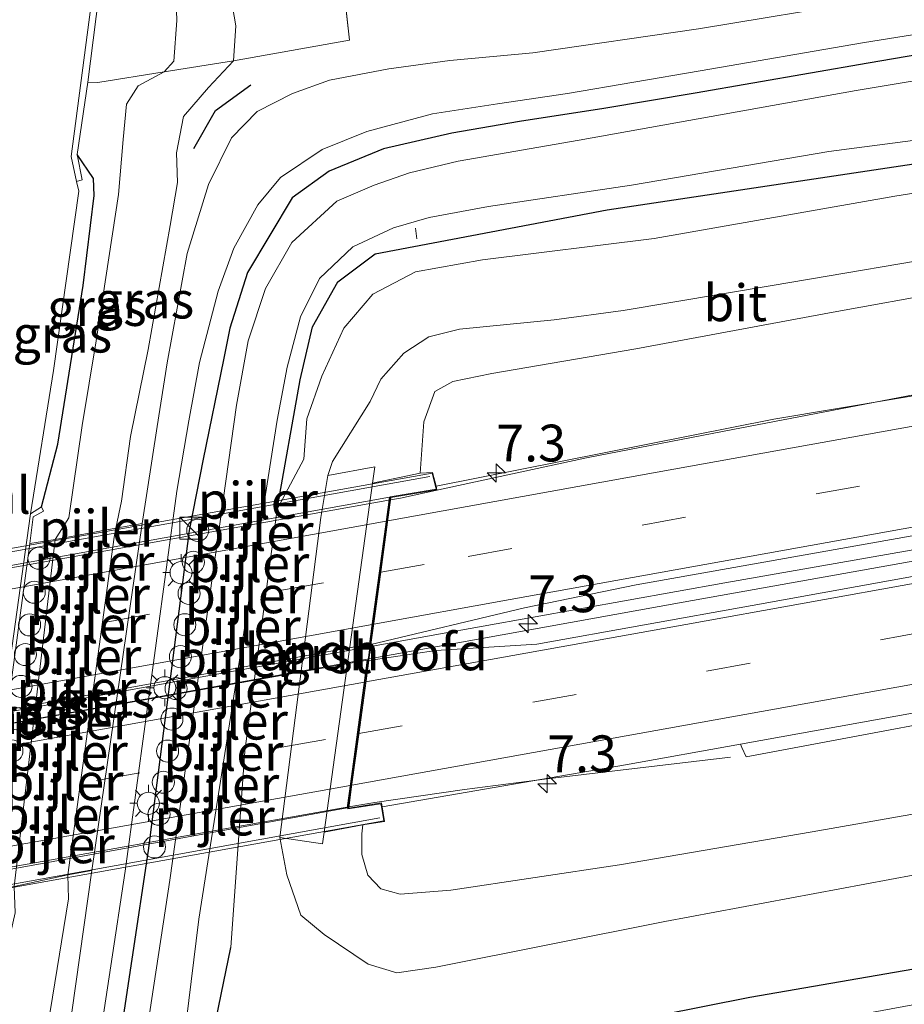
# Model space of a CAD drawing. Units: metres. Extents: x 99997 to 109995, y 456249 to 460249.
# Drawn here: x 101407 to 101467, y 459894 to 459960 of the extents above; entities that cross this region are included whole.
import ezdxf
from ezdxf.enums import TextEntityAlignment as Align

# ---------------------------------------------------------------- set-up
doc = ezdxf.new("R2010")
doc.units = ezdxf.units.M
doc.linetypes.add('IE-TERREINAFSCHEIDING', pattern=[10, 8, -2])
doc.linetypes.add('VW-3-9_STREEP', pattern=[12, 3, -9])
doc.layers.get('0').update_dxf_attribs({"lineweight": 25})
for name, color, linetype, lineweight in [('B-ME-AL-OVERIG-L-B1', 7, 'Continuous', 18), ('B-ME-AM-KILOMETR-S-B1', 7, 'Continuous', 18), ('B-ME-BV-GELEIDECONSTRUCTIE-GELEIDERAIL-L-B1', 213, 'BV-GELEIDERAIL', 18), ('B-ME-BV-GELEIDECONSTRUCTIE-GELEIDERAIL-L-B2', 213, 'BV-GELEIDERAIL', 18), ('B-ME-GW-INSTEEKWATERGANG-L-B1', 10, 'Continuous', 25), ('B-ME-GW-KRUINLIJN-L-B1', 93, 'Continuous', 18), ('B-ME-GW-TEENLIJN-L-B1', 93, 'Continuous', 18), ('B-ME-IE-GRASLAND-GV-B6', 93, 'Continuous', 18), ('B-ME-IE-GRONDWERKLIJN-GROND_INGERICHT-GV-B6', 253, 'Continuous', 18), ('B-ME-IE-INRICHTINGSELEMENT-S-B1', 253, 'Continuous', 18), ('B-ME-IE-MEUBILAIR_WEGMEUBILAIR-LICHTMAST-S-B1', 8, 'Continuous', 18), ('B-ME-IE-TERREINAFSCHEIDING-RASTERHEKWERK-L-B1', 8, 'IE-TERREINAFSCHEIDING', 18), ('B-ME-IE-TERREINAFSCHEIDING-SCHRIKHEK-L-B1', 10, 'Continuous', 25), ('B-ME-KW-BRUG-GV-B7', 173, 'Continuous', 18), ('B-ME-KW-LANDHOOFD-GV-B6', 173, 'Continuous', 18), ('B-ME-KW-LEUNING-L-B2', 8, 'Continuous', 18), ('B-ME-KW-PIJLER-S-B1', 173, 'Continuous', 18), ('B-ME-MW-MUUR-GV-B6', 8, 'IE-TERREINAFSCHEIDING-KUNSTMATIG', 18), ('B-ME-OG-WATER-GV-B6', 153, 'Continuous', 18), ('B-ME-VH-VERH_SOORT-BITUMEN-GV-B6', 8, 'IE-TERREINAFSCHEIDING-NATUURLIJK-HOUTWAL', 18), ('B-ME-VH-VERH_SOORT-BITUMEN-GV-B7', 8, 'IE-TERREINAFSCHEIDING-NATUURLIJK-HOUTWAL', 18), ('B-ME-VH-VERH_SOORT-GV-B6', 8, 'Continuous', 18), ('B-ME-VW-MARKERING-39STREEP-015-L-B1', 255, 'VW-3-9_STREEP', 18), ('B-ME-VW-MARKERING-39STREEP-015-L-B2', 255, 'VW-3-9_STREEP', 18), ('B-ME-VW-MARKERING-STREEP-015-L-B1', 7, 'Continuous', 18), ('B-ME-VW-MARKERING-STREEP-015-L-B2', 7, 'Continuous', 18)]:
    doc.layers.add(name, color=color, linetype=linetype, lineweight=lineweight)
doc.styles.add('NLCS-ISO', font='NLCS-ISO.TTF')
doc.linetypes.add('BV-GELEIDERAIL', pattern='A,10,-3,[108,NLCS.SHX,S=1,R=0,X=0,Y=0],-3', length=16)
doc.linetypes.add('IE-TERREINAFSCHEIDING-KUNSTMATIG', pattern='A,4,[82,NLCS.SHX,S=0.75,R=90,X=0,Y=0],4,-2', length=10)
doc.linetypes.add('IE-TERREINAFSCHEIDING-NATUURLIJK-HOUTWAL', pattern='A,7,-1.5,[67,NLCS.SHX,S=0.75,R=45,X=0,Y=0],-1.5,7,-1.5,[70,NLCS.SHX,S=0.75,R=0,X=0,Y=0],-1.5', length=20)

# ---------------------------------------------------------------- blocks, each defined once
blk = doc.blocks.new('kast')
blk.add_line((-0.75, -0.75), (0.75, 0.75))
blk.add_lwpolyline([(-0.75, 0.75), (0.75, 0.75), (0.75, -0.75), (-0.75, -0.75)], close=True)
blk = doc.blocks.new('dtb')
blk.add_circle((0, 0), 0.75)
blk = doc.blocks.new('hecto')
for p, q in [((0, 0.625), (-0.625, 0)), ((0, -0.625), (0, 0.625)), ((-0.625, 0), (0.625, 0)), ((0.625, 0), (0, -0.625))]:
    blk.add_line(p, q)
blk = doc.blocks.new('lantaarnpaal')
for p, q in [((-0.884, 0.884), (-0.53, 0.53)), ((0, 0.75), (0, 1.25)), ((0.53, 0.53), (0.884, 0.884)), ((-0.75, 0), (-1.25, 0)), ((0.75, 0), (1.25, 0)), ((-0.53, -0.53), (-0.884, -0.884)), ((0.53, -0.53), (0.884, -0.884)), ((0, -0.75), (0, -1.25))]:
    blk.add_line(p, q)
blk.add_circle((0, 0), 0.75)

msp = doc.modelspace()

# ---------------------------------------------------------------- linework, layer by layer
at = {"layer": 'B-ME-AL-OVERIG-L-B1'}
msp.add_line((101433.58, 459945.509, -1.505), (101433.474, 459946.23, -1.562), dxfattribs=at)
at = {"layer": 'B-ME-BV-GELEIDECONSTRUCTIE-GELEIDERAIL-L-B1'}
for points in [[(101431.79, 459927.775, 2.547), (101432.456, 459927.894, 2.545), (101435.57, 459928.552, 2.561), (101445.089, 459930.613, 2.514), (101454.444, 459932.439, 2.47), (101470.249, 459935.48, 2.478), (101477.447, 459936.993, 2.234), (101486.879, 459939.094, 1.841), (101491.271, 459939.982, 1.659)], [(101430.435, 459917.803, 2.76), (101434.794, 459918.59, 2.754), (101454.487, 459922.124, 2.679), (101471.155, 459925.061, 2.675), (101491.436, 459928.601, 2.648), (101510.735, 459932.078, 2.585), (101527.812, 459935.123, 2.522), (101543.569, 459937.898, 2.486), (101548.193, 459938.688, 2.498)], [(101430.322, 459916.971, 2.734), (101451.666, 459920.816, 2.695), (101483.374, 459926.47, 2.648), (101509.11, 459931.039, 2.628), (101548.267, 459937.975, 2.502)], [(101428.954, 459906.911, 2.52), (101430.711, 459907.22, 2.518), (101436.81, 459908.101, 2.47), (101442.416, 459908.814, 2.309), (101454.886, 459910.298, 1.715)]]:
    msp.add_polyline3d(points, dxfattribs=at)
at = {"layer": 'B-ME-BV-GELEIDECONSTRUCTIE-GELEIDERAIL-L-B2'}
for points in [[(101369.228, 459916.591, 2.592), (101373.471, 459917.351, 2.616), (101396.612, 459921.483, 2.636), (101431.79, 459927.775, 2.547)], [(101367.792, 459906.561, 2.768), (101368.625, 459906.709, 2.77), (101391.826, 459910.819, 2.77), (101417.232, 459915.419, 2.778), (101430.435, 459917.803, 2.76)], [(101367.682, 459905.793, 2.691), (101394.683, 459910.553, 2.746), (101426.203, 459916.229, 2.742), (101430.322, 459916.971, 2.734)], [(101366.224, 459895.61, 2.585), (101390.486, 459900.059, 2.561), (101422.426, 459905.761, 2.526), (101428.954, 459906.911, 2.52)]]:
    msp.add_polyline3d(points, dxfattribs=at)
at = {"layer": 'B-ME-GW-INSTEEKWATERGANG-L-B1'}
for points in [[(101544.851, 459970.881, -1.123), (101528.707, 459967.936, -1.304), (101514.067, 459965.544, -1.178), (101499.568, 459963.239, -1.217), (101488.031, 459961.171, -1.072), (101474.692, 459959.214, -1.017), (101464.218, 459957.424, -1.091), (101452.465, 459955.4, -1.013), (101446.272, 459954.358, -1.241), (101440.54, 459953.481, -1.308), (101435.953, 459952.673, -1.091), (101431.309, 459951.614, -1.052), (101427.616, 459950.087, -1.048), (101425.11, 459948.276, -1.111), (101422.058, 459943.212, -1.143), (101420.862, 459939.438, -1.194), (101420.443, 459937.281, -1.19)], [(101424.077, 459927.128, -1.795), (101425.652, 459935.919, -1.603), (101426.484, 459939.522, -1.564), (101428.195, 459942.578, -1.501), (101430.731, 459944.487, -1.422), (101446.489, 459947.475, -1.414), (101483.635, 459953.043, -1.084), (101523.845, 459960.225, -1.261), (101545.568, 459963.979, -1.178)], [(101408.07, 459927.291, -0.111), (101409.178, 459931.545, -0.111), (101410.912, 459942.319, -0.123), (101411.66, 459948.448, -0.162), (101411.603, 459949.595, -0.162), (101410.494, 459951.231, -0.123)], [(101420.443, 459937.281, -1.19), (101419.059, 459930.542, -1.298), (101418.113, 459925.687, -1.391), (101415.326, 459903.939, -1.347), (101413.095, 459889.193, -1.278)], [(101550.952, 459912.116, -0.426), (101534.363, 459908.719, -0.43), (101516.973, 459905.223, -0.43), (101502.654, 459902.443, -0.745), (101485.613, 459899.185, -0.737), (101472.17, 459896.731, -0.843), (101456.19, 459893.967, -0.895), (101440.682, 459890.885, -0.871), (101428.432, 459888.537, -0.91), (101420.617, 459887.089, -0.954), (101419.794, 459887.057, -1.048), (101418.967, 459887.564, -1.084), (101419.635, 459890.975, -1.182), (101420.936, 459897.368, -1.206)]]:
    msp.add_polyline3d(points, dxfattribs=at)
at = {"layer": 'B-ME-GW-KRUINLIJN-L-B1'}
for p, q in [((101430.559, 459928.908, 0.176), (101430.711, 459930.003, 0.176)), ((101427.16, 459904.404, 0.3), (101427.269, 459905.189, 0.3))]:
    msp.add_line(p, q, dxfattribs=at)
for points in [[(101419.292, 459995.11, -0.028), (101418.141, 459987.832, -0.021), (101416.824, 459980.372, -0.024), (101415.661, 459972.584, -0.103), (101414.857, 459966.693, -0.017), (101415.2, 459964.934, -0.024), (101416.444, 459963.412, -0.076), (101417.202, 459962.327, -0.076), (101417.28, 459960.332, -0.076), (101417.072, 459957.57, -0.072), (101416.406, 459956.85, -0.076), (101414.637, 459955.892, -0.119), (101413.849, 459954.637, -0.139), (101413.622, 459952.24, -0.186), (101413.3, 459948.5, -0.241), (101411.785, 459938.573, -0.106)], [(101426.096, 459933.266, -1.269), (101427.128, 459936.166, -0.835), (101428.609, 459939.42, -0.737), (101430.577, 459941.74, -0.611), (101433.485, 459943.261, -0.572), (101438.031, 459944.078, -0.458), (101449.689, 459945.511, -0.044), (101466.033, 459948.387, 0.034), (101486.566, 459951.645, 0.12), (101510.118, 459955.484, 0.124), (101533.262, 459959.368, 0.183), (101545.824, 459961.511, 0.199)], [(101546.456, 459955.425, 1.093), (101526.121, 459952.071, 1.238), (101508.51, 459948.943, 1.27), (101493.389, 459946.19, 1.305), (101477.378, 459943.335, 1.266), (101461.856, 459940.52, 1.345), (101448.456, 459938.03, 1.167), (101438.662, 459936.35, 1.321), (101436.006, 459935.813, 1.325), (101434.788, 459935.13, 1.325), (101434.048, 459933.079, 1.4), (101433.794, 459929.576, 1.589)], [(101411.785, 459938.573, -0.106), (101410.842, 459932.825, -0.094), (101409.924, 459926.541, -0.168), (101409.011, 459925.08, -0.069), (101406.225, 459901.508, -0.165)], [(101420.936, 459897.368, -1.206), (101421.893, 459910.694, -1.809), (101424.077, 459927.128, -1.795), (101425.904, 459930.53, -1.37), (101426.096, 459933.266, -1.269)], [(101429.901, 459905.696, 1.667), (101429.845, 459905.093, 1.573), (101429.826, 459903.668, 1.573), (101430.235, 459902.283, 1.53), (101431.117, 459901.353, 1.474), (101432.448, 459900.976, 1.498), (101435.874, 459901.244, 1.526), (101447.342, 459902.97, 1.337), (101460.418, 459905.219, 1.36), (101479.628, 459908.596, 1.266), (101497.136, 459911.777, 1.262), (101519.508, 459915.913, 1.282), (101549.99, 459921.384, 1.285)]]:
    msp.add_polyline3d(points, dxfattribs=at)
at = {"layer": 'B-ME-GW-TEENLIJN-L-B1'}
msp.add_line((101409.856, 459902.288, -1.214), (101413.01, 459925.239, -1.257), dxfattribs=at)
for points in [[(101423.748, 459995.894, -1.166), (101422.577, 459987.644, -1.454), (101420.352, 459975.478, -1.312), (101419.556, 459967.954, -1.225), (101420.743, 459963.137, -1.123), (101421.269, 459959.96, -1.06), (101421.119, 459957.601, -1.005), (101419.428, 459955.777, -1.064), (101417.713, 459953.801, -1.072), (101417.244, 459951.343, -1.154), (101417.32, 459949.319, -1.186), (101416.81, 459946.394, -1.237), (101415.322, 459937.977, -1.257)], [(101430.405, 459934.444, -0.635), (101431.123, 459935.975, -0.56), (101432.681, 459937.742, -0.477), (101434.394, 459938.845, -0.438), (101436.462, 459939.353, -0.324), (101442.907, 459939.986, -0.087), (101447.582, 459940.623, 0.104), (101457.712, 459942.328, 0.199), (101471.311, 459944.631, 0.36), (101499.146, 459949.346, 0.301), (101524.426, 459953.71, 0.309), (101540.798, 459956.391, 0.297), (101546.286, 459957.061, 0.27)], [(101415.322, 459937.977, -1.257), (101414.132, 459932.062, -1.277), (101413.508, 459927.674, -1.252), (101413.134, 459925.845, -1.256), (101413.01, 459925.239, -1.257)], [(101430.405, 459934.444, -0.635), (101427.845, 459930.373, -1.07), (101427.518, 459929.415, -1.179), (101427.061, 459926.567, -1.678), (101424.486, 459906.593, -1.637), (101424.272, 459904.822, -1.246), (101424.743, 459902.292, -1.067), (101425.699, 459899.555, -0.834)], [(101425.699, 459899.555, -0.834), (101427.276, 459898.233, -0.832), (101430.275, 459896.228, -0.769), (101432.215, 459895.635, -0.686), (101434.861, 459896.026, -0.67), (101450.421, 459899.134, -0.78), (101467.4, 459902.296, -0.761), (101483.638, 459904.836, -0.745), (101502.326, 459908.324, -0.587), (101523.784, 459913.072, -0.438), (101550.359, 459917.825, -0.324)], [(101409.856, 459902.288, -1.214), (101409.92, 459900.663, -1.245), (101407.907, 459888.288, -1.278)]]:
    msp.add_polyline3d(points, dxfattribs=at)
at = {"layer": 'B-ME-IE-GRASLAND-GV-B6'}
for points in [[(101419.292, 459995.11, -0.028), (101423.748, 459995.894, -1.166), (101422.577, 459987.644, -1.454), (101420.352, 459975.478, -1.312), (101419.556, 459967.954, -1.225), (101420.743, 459963.137, -1.123), (101421.269, 459959.96, -1.06), (101421.119, 459957.601, -1.005), (101416.406, 459956.85, -0.076), (101417.072, 459957.57, -0.072), (101417.28, 459960.332, -0.076), (101417.202, 459962.327, -0.076), (101416.444, 459963.412, -0.076), (101415.2, 459964.934, -0.024), (101414.857, 459966.693, -0.017), (101415.661, 459972.584, -0.103), (101416.824, 459980.372, -0.024), (101418.141, 459987.832, -0.021), (101419.292, 459995.11, -0.028)], [(101417.586, 459994.809, -0.017), (101419.292, 459995.11, -0.028), (101418.141, 459987.832, -0.021), (101416.824, 459980.372, -0.024), (101415.661, 459972.584, -0.103), (101414.857, 459966.693, -0.017), (101415.2, 459964.934, -0.024), (101416.444, 459963.412, -0.076), (101417.202, 459962.327, -0.076), (101417.28, 459960.332, -0.076), (101417.072, 459957.57, -0.072), (101416.406, 459956.85, -0.076), (101411.892, 459956.123, -0.072), (101411.225, 459956.135, -0.119), (101412.901, 459969.376, -0.103), (101415.4, 459985.774, -0.021), (101415.568, 459986.445, -0.021), (101416.397, 459987.865, 0.01), (101417.176, 459991.798, -0.009), (101417.586, 459994.809, -0.017)], [(101464.227, 459961.662, -1.08), (101452.71, 459959.77, -1.048), (101441.46, 459958.145, -1.15), (101435.806, 459957.603, -1.127), (101431.679, 459957.056, -1.087), (101427.629, 459956.272, -1.103), (101425.121, 459955.373, -1.076), (101422.736, 459954.158, -1.08), (101420.972, 459952.356, -1.166), (101419.409, 459949.199, -1.209), (101417.98, 459944.497, -1.288), (101416.602, 459937.072, -1.27), (101415.94, 459932.752, -1.339), (101414.904, 459926.173, -1.312), (101413.134, 459925.845, -1.256), (101413.508, 459927.674, -1.252), (101414.132, 459932.062, -1.277), (101415.322, 459937.977, -1.257), (101416.81, 459946.394, -1.237), (101417.32, 459949.319, -1.186), (101417.244, 459951.343, -1.154), (101417.713, 459953.801, -1.072), (101419.428, 459955.777, -1.064), (101421.119, 459957.601, -1.005), (101429.004, 459958.998, -1.052), (101428.443, 459963.851, -1.135)], [(101545.568, 459963.979, -1.178), (101523.845, 459960.225, -1.261), (101483.635, 459953.043, -1.084), (101446.489, 459947.475, -1.414), (101430.731, 459944.487, -1.422), (101428.195, 459942.578, -1.501), (101426.484, 459939.522, -1.564), (101425.652, 459935.919, -1.603), (101424.077, 459927.128, -1.795), (101421.893, 459910.694, -1.809), (101420.936, 459897.368, -1.206), (101419.635, 459890.975, -1.182), (101418.967, 459887.564, -1.084), (101419.794, 459887.057, -1.048), (101420.617, 459887.089, -0.954), (101428.432, 459888.537, -0.91), (101440.682, 459890.885, -0.871), (101456.19, 459893.967, -0.895), (101472.17, 459896.731, -0.843), (101485.613, 459899.185, -0.737), (101502.654, 459902.443, -0.745), (101516.973, 459905.223, -0.43), (101534.363, 459908.719, -0.43)], [(101545.568, 459963.979, -1.178), (101545.824, 459961.511, 0.199), (101533.262, 459959.368, 0.183), (101510.118, 459955.484, 0.124), (101486.566, 459951.645, 0.12), (101466.033, 459948.387, 0.034), (101449.689, 459945.511, -0.044), (101438.031, 459944.078, -0.458), (101433.485, 459943.261, -0.572), (101430.577, 459941.74, -0.611), (101428.609, 459939.42, -0.737), (101427.128, 459936.166, -0.835), (101426.096, 459933.266, -1.269), (101425.904, 459930.53, -1.37), (101424.077, 459927.128, -1.795), (101425.652, 459935.919, -1.603), (101426.484, 459939.522, -1.564), (101428.195, 459942.578, -1.501), (101430.731, 459944.487, -1.422), (101446.489, 459947.475, -1.414), (101483.635, 459953.043, -1.084), (101523.845, 459960.225, -1.261), (101545.568, 459963.979, -1.178)], [(101411.806, 459889.694, -1.174), (101413.751, 459902.549, -1.232), (101417.263, 459928.355, -1.29), (101418.083, 459933.147, -1.227), (101418.807, 459937.109, -1.146), (101420.073, 459941.935, -1.135), (101421.151, 459944.862, -1.139), (101422.764, 459947.8, -1.091), (101424.301, 459949.655, -1.091), (101427.151, 459951.558, -1.056), (101430.172, 459952.8, -0.965), (101434.64, 459953.987, -1.147), (101439.042, 459954.668, -1.209), (101443.803, 459955.381, -1.206), (101452.807, 459956.918, -1.107), (101463.836, 459958.81, -1.135), (101473.61, 459960.386, -1.127)], [(101489.986, 459960.005, -2.43), (101463.405, 459955.567, -2.43), (101444.603, 459952.194, -2.43), (101436.378, 459950.774, -2.43), (101433.079, 459949.973, -2.43), (101430.664, 459949.156, -2.43), (101428.141, 459948.062, -2.43), (101425.07, 459945.257, -2.43), (101423.282, 459942.122, -2.43), (101422.105, 459938.564, -2.43), (101421.317, 459934.209, -2.43), (101416.796, 459901.944, -2.43), (101414.352, 459885.849, -2.43)], [(101474.692, 459959.214, -1.017), (101464.218, 459957.424, -1.091), (101452.465, 459955.4, -1.013), (101446.272, 459954.358, -1.241), (101440.54, 459953.481, -1.308), (101435.953, 459952.673, -1.091), (101431.309, 459951.614, -1.052), (101427.616, 459950.087, -1.048), (101425.11, 459948.276, -1.111), (101422.058, 459943.212, -1.143), (101420.862, 459939.438, -1.194), (101420.443, 459937.281, -1.19), (101419.059, 459930.542, -1.298), (101418.113, 459925.687, -1.391), (101415.326, 459903.939, -1.347), (101413.095, 459889.193, -1.278)], [(101413.095, 459889.193, -1.278), (101415.326, 459903.939, -1.347), (101418.113, 459925.687, -1.391), (101419.059, 459930.542, -1.298), (101420.443, 459937.281, -1.19), (101420.862, 459939.438, -1.194), (101422.058, 459943.212, -1.143), (101425.11, 459948.276, -1.111), (101427.616, 459950.087, -1.048), (101431.309, 459951.614, -1.052), (101435.953, 459952.673, -1.091), (101440.54, 459953.481, -1.308), (101446.272, 459954.358, -1.241), (101452.465, 459955.4, -1.013), (101464.218, 459957.424, -1.091), (101474.692, 459959.214, -1.017)], [(101416.406, 459956.85, -0.076), (101421.119, 459957.601, -1.005), (101419.428, 459955.777, -1.064), (101417.713, 459953.801, -1.072), (101417.244, 459951.343, -1.154), (101417.32, 459949.319, -1.186), (101416.81, 459946.394, -1.237), (101415.322, 459937.977, -1.257), (101414.132, 459932.062, -1.277), (101413.508, 459927.674, -1.252), (101413.134, 459925.845, -1.256), (101409.011, 459925.08, -0.069), (101409.924, 459926.541, -0.168), (101410.842, 459932.825, -0.094), (101411.785, 459938.573, -0.106), (101413.3, 459948.5, -0.241), (101413.622, 459952.24, -0.186), (101413.849, 459954.637, -0.139), (101414.637, 459955.892, -0.119), (101416.406, 459956.85, -0.076)], [(101408.07, 459927.291, -0.111), (101409.178, 459931.545, -0.111), (101410.912, 459942.319, -0.123), (101411.66, 459948.448, -0.162), (101411.603, 459949.595, -0.162), (101410.494, 459951.231, -0.123), (101411.225, 459956.135, -0.119), (101411.892, 459956.123, -0.072), (101416.406, 459956.85, -0.076), (101414.637, 459955.892, -0.119), (101413.849, 459954.637, -0.139), (101413.622, 459952.24, -0.186), (101413.3, 459948.5, -0.241), (101411.785, 459938.573, -0.106), (101410.842, 459932.825, -0.094), (101409.924, 459926.541, -0.168), (101409.011, 459925.08, -0.069), (101407.275, 459924.813, -0.115), (101407.517, 459926.604, -0.115), (101408.211, 459927.009, -0.111), (101408.07, 459927.291, -0.111)], [(101430.559, 459928.908, 0.176), (101430.711, 459930.003, 0.176), (101427.518, 459929.415, -1.179), (101427.845, 459930.373, -1.07), (101430.405, 459934.444, -0.635), (101431.123, 459935.975, -0.56), (101432.681, 459937.742, -0.477), (101434.394, 459938.845, -0.438), (101436.462, 459939.353, -0.324), (101442.907, 459939.986, -0.087), (101447.582, 459940.623, 0.104), (101457.712, 459942.328, 0.199), (101471.311, 459944.631, 0.36), (101499.146, 459949.346, 0.301), (101524.426, 459953.71, 0.309), (101540.798, 459956.391, 0.297)], [(101546.456, 459955.425, 1.093), (101526.121, 459952.071, 1.238), (101508.51, 459948.943, 1.27), (101493.389, 459946.19, 1.305), (101477.378, 459943.335, 1.266), (101461.856, 459940.52, 1.345), (101448.456, 459938.03, 1.167), (101438.662, 459936.35, 1.321), (101436.006, 459935.813, 1.325), (101434.788, 459935.13, 1.325), (101434.048, 459933.079, 1.4), (101433.794, 459929.576, 1.589), (101430.559, 459928.908, 0.176)], [(101538.2387, 459948.0718, 1.4822), (101511.8591, 459943.543, 1.5429), (101489.1452, 459939.2675, 1.6088), (101489.2045, 459938.6392, 1.7275), (101478.764, 459936.758, 1.746), (101457.822, 459933.247, 1.801), (101434.887, 459928.69, 1.825), (101434.639, 459929.637, 1.801), (101433.794, 459929.576, 1.589), (101434.048, 459933.079, 1.4), (101434.788, 459935.13, 1.325), (101436.006, 459935.813, 1.325), (101438.662, 459936.35, 1.321), (101448.456, 459938.03, 1.167), (101461.856, 459940.52, 1.345), (101477.378, 459943.335, 1.266), (101493.389, 459946.19, 1.305), (101508.51, 459948.943, 1.27), (101526.121, 459952.071, 1.238), (101546.456, 459955.425, 1.093), (101538.2387, 459948.0718, 1.4822)], [(101477.206, 459895.296, -2.43), (101461.368, 459892.39, -2.43), (101448.255, 459890.058, -2.43), (101437.145, 459887.918, -2.43), (101425.023, 459885.553, -2.43), (101419.062, 459884.318, -2.43), (101418.047, 459884.261, -2.43), (101417.6, 459884.535, -2.43), (101417.26, 459885.396, -2.43), (101417.226, 459886.76, -2.43), (101418.765, 459899.275, -2.43), (101424.092, 459933.171, -2.43), (101424.772, 459936.777, -2.43), (101425.668, 459940.207, -2.43), (101426.969, 459942.815, -2.43), (101429.219, 459944.951, -2.43), (101431.983, 459946.241, -2.43), (101434.398, 459946.95, -2.43), (101438.428, 459947.695, -2.43), (101448.153, 459949.145, -2.43), (101461.551, 459951.43, -2.43), (101473.476, 459953.001, -2.43)], [(101472.17, 459896.731, -0.843), (101456.19, 459893.967, -0.895), (101440.682, 459890.885, -0.871), (101428.432, 459888.537, -0.91), (101420.617, 459887.089, -0.954), (101419.794, 459887.057, -1.048), (101418.967, 459887.564, -1.084), (101419.635, 459890.975, -1.182), (101420.936, 459897.368, -1.206), (101421.893, 459910.694, -1.809), (101424.077, 459927.128, -1.795), (101425.904, 459930.53, -1.37), (101426.096, 459933.266, -1.269), (101427.128, 459936.166, -0.835), (101428.609, 459939.42, -0.737), (101430.577, 459941.74, -0.611), (101433.485, 459943.261, -0.572), (101438.031, 459944.078, -0.458), (101449.689, 459945.511, -0.044), (101466.033, 459948.387, 0.034), (101486.566, 459951.645, 0.12)], [(101407.321, 459926.82, -0.69), (101408.886, 459936.565, -0.69), (101410.618, 459948.731, -0.69), (101410.453, 459949.405, -0.69), (101410.844, 459949.518, -0.127), (101410.494, 459951.231, -0.123), (101411.603, 459949.595, -0.162), (101411.66, 459948.448, -0.162), (101410.912, 459942.319, -0.123), (101409.178, 459931.545, -0.111), (101408.07, 459927.291, -0.111), (101407.321, 459926.82, -0.69)], [(101471.311, 459944.631, 0.36), (101457.712, 459942.328, 0.199), (101447.582, 459940.623, 0.104), (101442.907, 459939.986, -0.087), (101436.462, 459939.353, -0.324), (101434.394, 459938.845, -0.438), (101432.681, 459937.742, -0.477), (101431.123, 459935.975, -0.56), (101430.405, 459934.444, -0.635), (101427.845, 459930.373, -1.07), (101427.518, 459929.415, -1.179), (101427.061, 459926.567, -1.678), (101424.486, 459906.593, -1.637), (101424.272, 459904.822, -1.246), (101424.743, 459902.292, -1.067), (101425.699, 459899.555, -0.834), (101427.276, 459898.233, -0.832), (101430.275, 459896.228, -0.769), (101432.215, 459895.635, -0.686), (101434.861, 459896.026, -0.67), (101450.421, 459899.134, -0.78), (101467.4, 459902.296, -0.761)], [(101548.084, 459939.736, 1.77), (101548.372, 459936.964, 1.789), (101520.385, 459932.101, 1.864), (101482.747, 459925.365, 1.931), (101456.354, 459920.585, 1.935), (101441.712, 459917.969, 1.97), (101434.853, 459917.54, 1.97), (101430.307, 459916.867, 2.01), (101430.454, 459917.942, 2.01), (101440.883, 459920.43, 1.955), (101448.461, 459921.99, 1.959), (101486.974, 459928.845, 1.848), (101522.973, 459935.241, 1.809), (101548.084, 459939.736, 1.77)], [(101411.502, 459902.582, -1.281), (101409.856, 459902.288, -1.214), (101413.01, 459925.239, -1.257), (101413.134, 459925.845, -1.256), (101414.904, 459926.173, -1.312), (101411.502, 459902.582, -1.281)], [(101549.99, 459921.384, 1.285), (101519.508, 459915.913, 1.282), (101497.136, 459911.777, 1.262), (101479.628, 459908.596, 1.266), (101460.418, 459905.219, 1.36), (101447.342, 459902.97, 1.337), (101435.874, 459901.244, 1.526), (101432.448, 459900.976, 1.498), (101431.117, 459901.353, 1.474), (101430.235, 459902.283, 1.53), (101429.826, 459903.668, 1.573), (101429.845, 459905.093, 1.573), (101429.901, 459905.696, 1.667), (101431.38, 459905.927, 1.817), (101431.219, 459906.922, 1.817), (101447.735, 459909.778, 1.774), (101455.5568, 459911.184, 1.7574), (101455.652, 459910.949, 1.671), (101455.929, 459910.319, 1.621), (101477.196, 459914.293, 1.619), (101495.984, 459917.663, 1.6), (101520.089, 459921.768, 1.562), (101540.707, 459925.529, 1.568)], [(101407.275, 459924.813, -0.115), (101409.011, 459925.08, -0.069), (101406.225, 459901.508, -0.165), (101404.066, 459901.085, -0.119), (101407.275, 459924.813, -0.115)], [(101467.4, 459902.296, -0.761), (101450.421, 459899.134, -0.78), (101434.861, 459896.026, -0.67), (101432.215, 459895.635, -0.686), (101430.275, 459896.228, -0.769), (101427.276, 459898.233, -0.832), (101425.699, 459899.555, -0.834), (101424.743, 459902.292, -1.067), (101424.272, 459904.822, -1.246), (101427.16, 459904.404, 0.3), (101427.269, 459905.189, 0.3), (101429.901, 459905.696, 1.667), (101429.845, 459905.093, 1.573), (101429.826, 459903.668, 1.573), (101430.235, 459902.283, 1.53), (101431.117, 459901.353, 1.474), (101432.448, 459900.976, 1.498), (101435.874, 459901.244, 1.526), (101447.342, 459902.97, 1.337), (101460.418, 459905.219, 1.36), (101479.628, 459908.596, 1.266)], [(101400.177, 459859.599, -0.123), (101402.552, 459876.389, -0.178), (101403.944, 459889.367, -0.055), (101406.286, 459899.722, -0.221), (101406.225, 459901.508, -0.165), (101409.856, 459902.288, -1.214), (101409.92, 459900.663, -1.245), (101407.907, 459888.288, -1.278), (101405.526, 459868.657, -1.414), (101400.177, 459859.599, -0.123)], [(101406.458, 459867.777, -1.339), (101405.526, 459868.657, -1.414), (101407.907, 459888.288, -1.278), (101409.92, 459900.663, -1.245), (101409.856, 459902.288, -1.214), (101411.502, 459902.582, -1.281), (101409.603, 459889.12, -1.188), (101406.458, 459867.777, -1.339)]]:
    msp.add_polyline3d(points, dxfattribs=at)
at = {"layer": 'B-ME-IE-GRONDWERKLIJN-GROND_INGERICHT-GV-B6'}
msp.add_polyline3d([(101428.443, 459963.851, -1.135), (101429.004, 459958.998, -1.052), (101421.119, 459957.601, -1.005), (101421.269, 459959.96, -1.06), (101420.743, 459963.137, -1.123)], dxfattribs=at)
at = {"layer": 'B-ME-IE-TERREINAFSCHEIDING-RASTERHEKWERK-L-B1'}
msp.add_polyline3d([(101411.225, 459956.135, -0.119), (101411.892, 459956.123, -0.072), (101416.406, 459956.85, -0.076), (101421.119, 459957.601, -1.005), (101429.004, 459958.998, -1.052), (101428.443, 459963.851, -1.135), (101433.194, 459964.722, -1.194)], dxfattribs=at)
at = {"layer": 'B-ME-IE-TERREINAFSCHEIDING-SCHRIKHEK-L-B1'}
msp.add_polyline3d([(101418.428, 459951.631, -0.292), (101419.903, 459954.208, -0.257), (101422.295, 459955.95, -0.261)], dxfattribs=at)
at = {"layer": 'B-ME-KW-BRUG-GV-B7'}
msp.add_polyline3d([(101366.957, 459917.488, 1.793), (101434.602, 459929.58, 1.801), (101434.838, 459928.679, 1.825), (101434.878, 459928.484, 1.829), (101431.767, 459927.978, 1.797), (101431.533, 459926.258, 1.833), (101431.05, 459922.707, 1.985), (101430.576, 459919.218, 1.983), (101430.404, 459917.949, 2.01), (101430.257, 459916.874, 2.01), (101430.07, 459915.493, 1.983), (101429.594, 459911.991, 1.982), (101429.114, 459908.462, 1.845), (101428.884, 459906.77, 1.813), (101431.131, 459907.124, 1.821), (101431.17, 459906.913, 1.817), (101431.323, 459905.968, 1.817), (101363.574, 459893.809, 1.845)], dxfattribs=at)
at = {"layer": 'B-ME-KW-LANDHOOFD-GV-B6'}
msp.add_polyline3d([(101427.269, 459905.189, 0.3), (101430.559, 459928.908, 0.176), (101433.794, 459929.576, 1.589), (101434.639, 459929.637, 1.801), (101434.887, 459928.69, 1.825), (101434.937, 459928.443, 1.829), (101431.812, 459927.935, 1.797), (101431.583, 459926.251, 1.833), (101431.1, 459922.7, 1.985), (101430.626, 459919.211, 1.983), (101430.454, 459917.942, 2.01), (101430.307, 459916.867, 2.01), (101430.12, 459915.486, 1.983), (101429.644, 459911.984, 1.982), (101429.164, 459908.455, 1.845), (101428.943, 459906.83, 1.813), (101431.171, 459907.181, 1.821), (101431.219, 459906.922, 1.817), (101431.38, 459905.927, 1.817), (101429.901, 459905.696, 1.667), (101427.269, 459905.189, 0.3)], dxfattribs=at)
at = {"layer": 'B-ME-KW-LEUNING-L-B2'}
for p, q in [((101434.455, 459929.354, 2.073), (101367.217, 459917.279, 2.022)), ((101363.738, 459894, 2.12), (101431.068, 459906.161, 2.022))]:
    msp.add_line(p, q, dxfattribs=at)
at = {"layer": 'B-ME-MW-MUUR-GV-B6'}
for points in [[(101411.225, 459956.135, -0.119), (101410.494, 459951.231, -0.123), (101410.844, 459949.518, -0.127), (101410.453, 459949.405, -0.69), (101410.101, 459951.085, -0.69), (101412.423, 459968.847, -0.69), (101415.091, 459986.125, -0.69), (101415.287, 459986.642, -0.69), (101415.801, 459987.67, -0.69), (101416.132, 459988.084, 0.053), (101416.397, 459987.865, 0.01), (101415.568, 459986.445, -0.021), (101415.4, 459985.774, -0.021), (101412.901, 459969.376, -0.103), (101411.225, 459956.135, -0.119)], [(101407.321, 459926.82, -0.69), (101408.07, 459927.291, -0.111), (101408.211, 459927.009, -0.111), (101407.517, 459926.604, -0.115), (101407.275, 459924.813, -0.115), (101404.066, 459901.085, -0.119), (101403.889, 459899.774, -0.119), (101404.504, 459898.984, -0.076), (101404.305, 459898.826, -0.08), (101403.537, 459899.601, -0.69), (101407.321, 459926.82, -0.69)]]:
    msp.add_polyline3d(points, dxfattribs=at)
at = {"layer": 'B-ME-OG-WATER-GV-B6'}
for points in [[(101412.423, 459968.847, -0.69), (101410.101, 459951.085, -0.69), (101410.453, 459949.405, -0.69), (101410.618, 459948.731, -0.69), (101408.886, 459936.565, -0.69), (101407.321, 459926.82, -0.69)], [(101407.321, 459926.82, -0.69), (101403.537, 459899.601, -0.69), (101401.441, 459888.059, -0.69), (101399.669, 459875.738, -0.69), (101397.503, 459859.831, -0.69), (101387.318, 459866.203, -0.69), (101388.657, 459876.022, -0.69), (101390.452, 459888.645, -0.69), (101391.438, 459896.724, -0.69), (101395.341, 459924.294, -0.69), (101395.096, 459924.665, -0.69), (101397.798, 459936.867, -0.69), (101400.154, 459948.929, -0.69), (101402.621, 459965.913, -0.69)], [(101414.352, 459885.849, -2.43), (101416.796, 459901.944, -2.43), (101421.317, 459934.209, -2.43), (101422.105, 459938.564, -2.43), (101423.282, 459942.122, -2.43), (101425.07, 459945.257, -2.43), (101428.141, 459948.062, -2.43), (101430.664, 459949.156, -2.43), (101433.079, 459949.973, -2.43), (101436.378, 459950.774, -2.43), (101444.603, 459952.194, -2.43), (101463.405, 459955.567, -2.43), (101489.986, 459960.005, -2.43)], [(101473.476, 459953.001, -2.43), (101461.551, 459951.43, -2.43), (101448.153, 459949.145, -2.43), (101438.428, 459947.695, -2.43), (101434.398, 459946.95, -2.43), (101431.983, 459946.241, -2.43), (101429.219, 459944.951, -2.43), (101426.969, 459942.815, -2.43), (101425.668, 459940.207, -2.43), (101424.772, 459936.777, -2.43), (101424.092, 459933.171, -2.43), (101418.765, 459899.275, -2.43), (101417.226, 459886.76, -2.43), (101417.26, 459885.396, -2.43), (101417.6, 459884.535, -2.43), (101418.047, 459884.261, -2.43), (101419.062, 459884.318, -2.43), (101425.023, 459885.553, -2.43), (101437.145, 459887.918, -2.43), (101448.255, 459890.058, -2.43), (101461.368, 459892.39, -2.43), (101477.206, 459895.296, -2.43)]]:
    msp.add_polyline3d(points, dxfattribs=at)
at = {"layer": 'B-ME-VH-VERH_SOORT-BITUMEN-GV-B6'}
for points in [[(101409.603, 459889.12, -1.188), (101411.502, 459902.582, -1.281), (101414.904, 459926.173, -1.312), (101415.94, 459932.752, -1.339), (101416.602, 459937.072, -1.27), (101417.98, 459944.497, -1.288), (101419.409, 459949.199, -1.209), (101420.972, 459952.356, -1.166), (101422.736, 459954.158, -1.08), (101425.121, 459955.373, -1.076), (101427.629, 459956.272, -1.103), (101431.679, 459957.056, -1.087), (101435.806, 459957.603, -1.127), (101441.46, 459958.145, -1.15), (101452.71, 459959.77, -1.048), (101464.227, 459961.662, -1.08)], [(101473.61, 459960.386, -1.127), (101463.836, 459958.81, -1.135), (101452.807, 459956.918, -1.107), (101443.803, 459955.381, -1.206), (101439.042, 459954.668, -1.209), (101434.64, 459953.987, -1.147), (101430.172, 459952.8, -0.965), (101427.151, 459951.558, -1.056), (101424.301, 459949.655, -1.091), (101422.764, 459947.8, -1.091), (101421.151, 459944.862, -1.139), (101420.073, 459941.935, -1.135), (101418.807, 459937.109, -1.146), (101418.083, 459933.147, -1.227), (101417.263, 459928.355, -1.29), (101413.751, 459902.549, -1.232), (101411.806, 459889.694, -1.174)], [(101431.583, 459926.251, 1.833), (101431.812, 459927.935, 1.797), (101434.937, 459928.443, 1.829), (101434.887, 459928.69, 1.825), (101457.822, 459933.247, 1.801), (101478.764, 459936.758, 1.746), (101489.2045, 459938.6392, 1.7275), (101507.463, 459941.929, 1.695), (101538.074, 459947.304, 1.612), (101548.084, 459939.736, 1.77), (101522.973, 459935.241, 1.809), (101486.974, 459928.845, 1.848), (101448.461, 459921.99, 1.959), (101440.883, 459920.43, 1.955), (101430.454, 459917.942, 2.01), (101430.626, 459919.211, 1.983), (101431.1, 459922.7, 1.985), (101431.583, 459926.251, 1.833)], [(101549.316, 459927.874, 1.553), (101540.838, 459926.303, 1.636), (101508.874, 459920.649, 1.679), (101475.529, 459914.774, 1.715), (101455.5568, 459911.184, 1.7574), (101447.735, 459909.778, 1.774), (101431.219, 459906.922, 1.817), (101431.171, 459907.181, 1.821), (101428.943, 459906.83, 1.813), (101429.164, 459908.455, 1.845), (101429.644, 459911.984, 1.982), (101430.12, 459915.486, 1.983), (101430.307, 459916.867, 2.01), (101434.853, 459917.54, 1.97), (101441.712, 459917.969, 1.97), (101456.354, 459920.585, 1.935), (101482.747, 459925.365, 1.931), (101520.385, 459932.101, 1.864), (101548.372, 459936.964, 1.789), (101549.316, 459927.874, 1.553)]]:
    msp.add_polyline3d(points, dxfattribs=at)
at = {"layer": 'B-ME-VH-VERH_SOORT-BITUMEN-GV-B7'}
for points in [[(101430.355, 459917.955, 2.01), (101367.908, 459906.672, 1.951), (101368.0874, 459907.9246, 2.0519), (101368.6012, 459911.5107, 2.0009), (101369.1138, 459915.0894, 1.9269), (101369.344, 459916.696, 1.793), (101431.713, 459927.948, 1.797), (101431.5064, 459926.4279, 1.9451), (101431.0118, 459922.7881, 2.0171), (101430.5224, 459919.187, 2.0671), (101430.355, 459917.955, 2.01)], [(101367.777, 459905.751, 1.967), (101430.208, 459916.88, 2.01), (101430.021, 459915.499, 1.983), (101429.545, 459911.997, 1.982), (101429.065, 459908.468, 1.845), (101428.844, 459906.843, 1.813), (101366.301, 459895.444, 1.837), (101366.535, 459897.078, 1.858), (101367.047, 459900.652, 1.968), (101367.55, 459904.164, 1.947), (101367.777, 459905.751, 1.967)]]:
    msp.add_polyline3d(points, dxfattribs=at)
at = {"layer": 'B-ME-VH-VERH_SOORT-GV-B6'}
for points in [[(101427.269, 459905.189, 0.3), (101427.16, 459904.404, 0.3), (101424.272, 459904.822, -1.246), (101424.486, 459906.593, -1.637), (101427.061, 459926.567, -1.678), (101427.518, 459929.415, -1.179), (101430.711, 459930.003, 0.176), (101430.559, 459928.908, 0.176), (101427.269, 459905.189, 0.3)], [(101549.316, 459927.874, 1.553), (101563.137, 459929.422, 1.528), (101540.707, 459925.529, 1.568), (101520.089, 459921.768, 1.562), (101495.984, 459917.663, 1.6), (101477.196, 459914.293, 1.619), (101455.929, 459910.319, 1.621), (101455.652, 459910.949, 1.671), (101455.5568, 459911.184, 1.7574), (101475.529, 459914.774, 1.715), (101508.874, 459920.649, 1.679), (101540.838, 459926.303, 1.636), (101549.316, 459927.874, 1.553)], [(101409.856, 459902.288, -1.214), (101406.225, 459901.508, -0.165), (101409.011, 459925.08, -0.069), (101413.134, 459925.845, -1.256), (101413.01, 459925.239, -1.257), (101409.856, 459902.288, -1.214)]]:
    msp.add_polyline3d(points, dxfattribs=at)
at = {"layer": 'B-ME-VW-MARKERING-39STREEP-015-L-B1'}
for points in [[(101431.1199, 459922.8462, 1.9947), (101437.0668, 459923.9233, 1.9886), (101485.1143, 459932.5763, 1.8619), (101533.3278, 459941.2047, 1.7673), (101543.7564, 459943.0078, 1.7342)], [(101429.6321, 459911.8964, 2.019), (101472.4508, 459919.5887, 1.9033), (101520.5874, 459928.2403, 1.8301), (101548.7674, 459933.1564, 1.7666)]]:
    msp.add_polyline3d(points, dxfattribs=at)
at = {"layer": 'B-ME-VW-MARKERING-39STREEP-015-L-B2'}
for points in [[(101368.6044, 459911.533, 1.9552), (101388.8513, 459915.19, 2.0387), (101431.0172, 459922.8276, 1.9949)], [(101367.0476, 459900.6562, 1.9913), (101376.3781, 459902.3423, 2.0258), (101424.4114, 459910.9586, 2.0331), (101429.5288, 459911.8779, 2.0193)]]:
    msp.add_polyline3d(points, dxfattribs=at)
at = {"layer": 'B-ME-VW-MARKERING-STREEP-015-L-B1'}
for points in [[(101431.5949, 459926.3388, 1.8849), (101449.8995, 459929.6508, 1.8308), (101498.1238, 459938.3323, 1.7604), (101540.0761, 459945.7903, 1.6525)], [(101430.6414, 459919.3241, 2.0785), (101439.9156, 459921.0033, 2.0693), (101488.1422, 459929.6742, 1.9381), (101536.3775, 459938.2963, 1.8679), (101547.4604, 459940.2075, 1.8312)], [(101430.1096, 459915.4098, 2.0572), (101451.8435, 459919.3057, 2.0129), (101500.068, 459927.9884, 1.9482), (101548.3145, 459936.5482, 1.8512), (101548.4134, 459936.5649, 1.8509)], [(101429.1552, 459908.39, 1.905), (101432.3024, 459908.9534, 1.9002), (101480.5283, 459917.6282, 1.7886), (101528.7609, 459926.2636, 1.7476), (101549.1162, 459929.7976, 1.6984)]]:
    msp.add_polyline3d(points, dxfattribs=at)
at = {"layer": 'B-ME-VW-MARKERING-STREEP-015-L-B2'}
for points in [[(101369.108, 459915.0486, 1.8788), (101401.6827, 459920.9265, 1.9733), (101431.4918, 459926.3202, 1.8852)], [(101368.0996, 459908.0094, 2.0363), (101391.6997, 459912.2731, 2.1168), (101430.5385, 459919.3054, 2.0786)], [(101367.5515, 459904.1744, 2.0485), (101403.6122, 459910.66, 2.1112), (101430.0064, 459915.3913, 2.0574)], [(101366.546, 459897.1545, 1.9169), (101384.0696, 459900.3184, 1.9746), (101429.0519, 459908.3715, 1.9052)]]:
    msp.add_polyline3d(points, dxfattribs=at)

# ---------------------------------------------------------------- block references
at = {"layer": 'B-ME-AM-KILOMETR-S-B1', "rotation": 90}
for p in [(101438.967, 459929.596, 2.522), (101441.134, 459919.355, 2.762), (101442.425, 459908.487, 2.337)]:
    msp.add_blockref('hecto', p, dxfattribs=at)
at = {"layer": 'B-ME-IE-INRICHTINGSELEMENT-S-B1', "rotation": 90}
msp.add_blockref('kast', (101418.214, 459925.841, -1.342), dxfattribs=at)
at = {"layer": 'B-ME-IE-MEUBILAIR_WEGMEUBILAIR-LICHTMAST-S-B1', "rotation": 90}
for p in [(101417.561, 459922.823, 0.928), (101416.453, 459915.001, 1.084), (101415.336, 459907.154, 0.939)]:
    msp.add_blockref('lantaarnpaal', p, dxfattribs=at)
at = {"layer": 'B-ME-KW-PIJLER-S-B1', "rotation": 90}
for p in [(101418.687, 459925.7, -1.541), (101407.905, 459923.803, -0.059), (101418.391, 459923.529, -1.63), (101407.58, 459921.491, -0.08), (101418.101, 459921.408, -1.63), (101407.269, 459919.277, -0.08), (101417.812, 459919.287, -1.63), (101406.986, 459917.26, -0.08), (101417.516, 459917.117, -1.63), (101406.682, 459915.095, -0.08), (101417.22, 459914.946, -1.63), (101406.374, 459912.906, -0.08), (101416.937, 459912.874, -1.63), (101406.067, 459910.717, -0.08), (101416.641, 459910.704, -1.63), (101416.351, 459908.583, -1.63), (101416.055, 459906.412, -1.63), (101415.752, 459904.192, -1.63)]:
    msp.add_blockref('dtb', p, dxfattribs=at)

# ---------------------------------------------------------------- texts
at = {"layer": 'B-ME-AM-KILOMETR-S-B1', "ltscale": 0.2, "style": 'NLCS-ISO'}
for p in [(101438.967, 459929.596, 2.522), (101441.134, 459919.355, 2.762), (101442.425, 459908.487, 2.337)]:
    msp.add_text('7.3', height=2.5, dxfattribs=at).set_placement(p, align=Align.BOTTOM_LEFT)
at = {"layer": 'B-ME-IE-GRASLAND-GV-B6', "ltscale": 0.2, "style": 'NLCS-ISO'}
for p in [(101415.065, 459941.3405), (101411.8405, 459940.8315), (101409.4905, 459939.0255), (101412.38, 459914.2305), (101406.5385, 459913.0825)]:
    msp.add_text('gras', height=2.5, dxfattribs=at).set_placement(p, align=Align.MIDDLE_CENTER)
at = {"layer": 'B-ME-KW-LANDHOOFD-GV-B6', "ltscale": 0.2, "style": 'NLCS-ISO'}
msp.add_text('landhoofd', height=2.5, dxfattribs=at).set_placement((101430.135, 459917.4411), align=Align.MIDDLE_CENTER)
at = {"layer": 'B-ME-KW-PIJLER-S-B1', "ltscale": 0.2, "style": 'NLCS-ISO'}
for p in [(101418.687, 459925.7, -1.541), (101407.905, 459923.803, -0.059), (101418.391, 459923.529, -1.63), (101407.58, 459921.491, -0.08), (101418.101, 459921.408, -1.63), (101407.269, 459919.277, -0.08), (101417.812, 459919.287, -1.63), (101406.986, 459917.26, -0.08), (101417.516, 459917.117, -1.63), (101406.682, 459915.095, -0.08), (101417.22, 459914.946, -1.63), (101406.374, 459912.906, -0.08), (101416.937, 459912.874, -1.63), (101406.067, 459910.717, -0.08), (101416.641, 459910.704, -1.63), (101405.769, 459908.601, -0.08), (101416.351, 459908.583, -1.63), (101405.486, 459906.584, -0.08), (101416.055, 459906.412, -1.63), (101405.168, 459904.321, -0.08), (101415.752, 459904.192, -1.63), (101404.885, 459902.304, -0.08)]:
    msp.add_text('pijler', height=2.5, dxfattribs=at).set_placement(p, align=Align.BOTTOM_LEFT)
at = {"layer": 'B-ME-MW-MUUR-GV-B6', "ltscale": 0.2, "style": 'NLCS-ISO'}
msp.add_text('mr', height=2.5, dxfattribs=at).set_placement((101405.5834, 459913.1126), align=Align.MIDDLE_CENTER)
at = {"layer": 'B-ME-OG-WATER-GV-B6', "ltscale": 0.2, "style": 'NLCS-ISO'}
msp.add_text('kanaal', height=2.5, dxfattribs=at).set_placement((101402.0118, 459928.0752), align=Align.MIDDLE_CENTER)
at = {"layer": 'B-ME-VH-VERH_SOORT-BITUMEN-GV-B6', "ltscale": 0.2, "style": 'NLCS-ISO'}
msp.add_text('bit', height=2.5, dxfattribs=at).set_placement((101455.1949, 459941.1531), align=Align.MIDDLE_CENTER)
at = {"layer": 'B-ME-VH-VERH_SOORT-GV-B6', "ltscale": 0.2, "style": 'NLCS-ISO'}
for p in [(101427.4329, 459917.2372), (101409.563, 459913.7839)]:
    msp.add_text('grst', height=2.5, dxfattribs=at).set_placement(p, align=Align.MIDDLE_CENTER)

doc.saveas('drawing.dxf')
